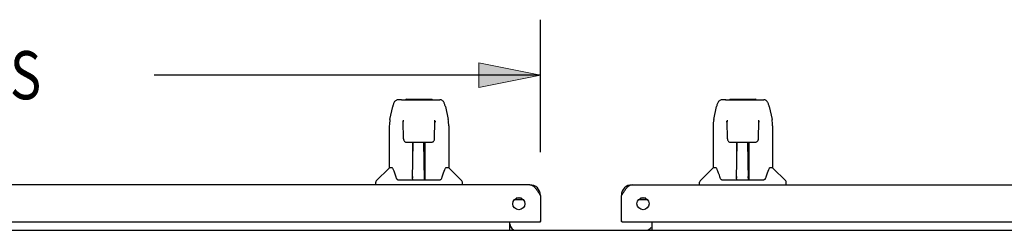
# Model space of a CAD drawing. Units: inches. Extents: x -117 to 126, y -73 to 84.
# Drawn here: x -52 to -29, y -50 to -45 of the extents above; entities that cross this region are included whole.
import ezdxf

# ---------------------------------------------------------------- set-up
doc = ezdxf.new("R2010")
doc.units = ezdxf.units.IN
doc.header["$MEASUREMENT"] = 0
doc.layers.add('DIMENSIONS', color=7, linetype='Continuous')

# ---------------------------------------------------------------- blocks, each defined once
blk = doc.blocks.new('block 179')
at = {"layer": 'DIMENSIONS', "color": 2, "insert": (-58.62, -46.908), "char_height": 1.11429, "attachment_point": 7}
blk.add_mtext('\\fMyriad Pro|b0|i0|c0|p34;\\W0.8;28.81 DOORS', dxfattribs=at)
blk = doc.blocks.new('block 180')
at = {"layer": 'DIMENSIONS', "color": 2, "lineweight": 25}
blk.add_lwpolyline([(-39.609, -48.135), (-39.609, -45.065)], dxfattribs=at)
blk = doc.blocks.new('block 182')
at = {"layer": 'DIMENSIONS', "color": 2, "lineweight": 25}
blk.add_lwpolyline([(-39.609, -46.351), (-48.555, -46.351)], dxfattribs=at)
blk = doc.blocks.new('block 185')
at = {"layer": 'DIMENSIONS'}
h = blk.add_hatch(color=2, dxfattribs=at)
h.dxf.hatch_style = 2
h.paths.add_polyline_path([(-39.609, -46.351), (-41.037, -46.065), (-41.037, -46.637)])
at = {"layer": 'DIMENSIONS', "lineweight": 0}
blk.add_lwpolyline([(-39.609, -46.351), (-41.037, -46.065), (-41.037, -46.637), (-39.609, -46.351)], dxfattribs=at)
blk = doc.blocks.new('block 184')
at = {"layer": 'DIMENSIONS'}
blk.add_blockref('block 185', (0, 0), dxfattribs=at)
blk = doc.blocks.new('block 178')
at = {"layer": 'DIMENSIONS'}
for name in ['block 180', 'block 179', 'block 184', 'block 182']:
    blk.add_blockref(name, (0, 0), dxfattribs=at)
blk = doc.blocks.new('block 2335')
at = {"color": 7, "lineweight": 25}
blk.add_lwpolyline([(-41.911, -48.761), (-41.905, -48.755), (-41.9, -48.747)], dxfattribs=at)
blk = doc.blocks.new('block 2336')
at = {"color": 7, "lineweight": 25}
blk.add_lwpolyline([(-43.116, -48.501), (-43.413, -48.798)], dxfattribs=at)
blk = doc.blocks.new('block 2352')
at = {"color": 7, "lineweight": 25}
blk.add_lwpolyline([(-43.095, -47.38), (-43.101, -47.412), (-43.106, -47.454), (-43.109, -47.496), (-43.11, -47.523)], dxfattribs=at)
blk = doc.blocks.new('block 2353')
at = {"color": 7, "lineweight": 25}
blk.add_lwpolyline([(-43.095, -47.38), (-43.03, -47.075)], dxfattribs=at)
blk = doc.blocks.new('block 2354')
at = {"color": 7, "lineweight": 25}
blk.add_lwpolyline([(-41.808, -48.505), (-41.803, -48.496)], dxfattribs=at)
blk = doc.blocks.new('block 2355')
at = {"color": 7, "lineweight": 25}
blk.add_lwpolyline([(-41.9, -48.747), (-41.895, -48.739), (-41.89, -48.728), (-41.885, -48.715)], dxfattribs=at)
blk = doc.blocks.new('block 2357')
at = {"color": 7, "lineweight": 25}
blk.add_lwpolyline([(-43.425, -48.889), (-43.425, -48.826)], dxfattribs=at)
blk = doc.blocks.new('block 2358')
at = {"color": 7, "lineweight": 25}
blk.add_lwpolyline([(-43.11, -47.523), (-43.11, -48.495)], dxfattribs=at)
blk = doc.blocks.new('block 2359')
at = {"color": 7, "lineweight": 25}
blk.add_lwpolyline([(-42.569, -48.698), (-42.57, -48.724)], dxfattribs=at)
blk = doc.blocks.new('block 2360')
at = {"color": 7, "lineweight": 25}
blk.add_lwpolyline([(-42.57, -48.75), (-42.555, -47.903)], dxfattribs=at)
blk = doc.blocks.new('block 2361')
at = {"color": 7, "lineweight": 25}
blk.add_lwpolyline([(-41.882, -48.707), (-41.868, -48.661), (-41.852, -48.613), (-41.837, -48.57), (-41.822, -48.534), (-41.808, -48.505)], dxfattribs=at)
blk = doc.blocks.new('block 2362')
at = {"color": 7, "lineweight": 25}
blk.add_lwpolyline([(-41.885, -48.715), (-41.882, -48.707)], dxfattribs=at)
blk = doc.blocks.new('block 2363')
at = {"color": 7, "lineweight": 25}
blk.add_lwpolyline([(-35.616, -48.501), (-35.913, -48.798)], dxfattribs=at)
blk = doc.blocks.new('block 2366')
at = {"color": 7, "lineweight": 25}
blk.add_open_spline([(-42.789, -47.391), (-42.789, -47.391), (-42.789, -47.391), (-42.789, -47.391), (-42.789, -47.391), (-42.789, -47.392), (-42.789, -47.392), (-42.789, -47.392), (-42.789, -47.392), (-42.789, -47.392), (-42.789, -47.392), (-42.788, -47.393), (-42.788, -47.393), (-42.788, -47.393), (-42.788, -47.394), (-42.788, -47.394), (-42.788, -47.394), (-42.788, -47.396), (-42.788, -47.396)], degree=3, knots=[0, 0, 0, 0, 1, 1, 1, 2, 2, 2, 3, 3, 3, 4, 4, 4, 5, 5, 5, 6, 6, 6, 6], dxfattribs=at)
blk = doc.blocks.new('block 2367')
at = {"color": 7, "lineweight": 25}
blk.add_lwpolyline([(-42.781, -47.826), (-42.779, -47.838), (-42.776, -47.851), (-42.771, -47.863), (-42.763, -47.874), (-42.754, -47.884), (-42.744, -47.892), (-42.733, -47.898), (-42.721, -47.902), (-42.709, -47.904)], dxfattribs=at)
blk = doc.blocks.new('block 2368')
at = {"color": 7, "lineweight": 25}
blk.add_lwpolyline([(-42.788, -47.396), (-42.788, -47.399)], dxfattribs=at)
blk = doc.blocks.new('block 2369')
at = {"color": 7, "lineweight": 25}
blk.add_lwpolyline([(-42.788, -47.399), (-42.788, -47.404)], dxfattribs=at)
blk = doc.blocks.new('block 2370')
at = {"color": 7, "lineweight": 25}
blk.add_lwpolyline([(-42.788, -47.404), (-42.788, -47.412)], dxfattribs=at)
blk = doc.blocks.new('block 2371')
at = {"color": 7, "lineweight": 25}
blk.add_lwpolyline([(-41.732, -47.524), (-41.733, -47.496), (-41.736, -47.453), (-41.741, -47.411)], dxfattribs=at)
blk = doc.blocks.new('block 2372')
at = {"color": 7, "lineweight": 25}
blk.add_lwpolyline([(-42.788, -47.412), (-42.788, -47.422)], dxfattribs=at)
blk = doc.blocks.new('block 2373')
at = {"color": 7, "lineweight": 25}
blk.add_lwpolyline([(-42.781, -47.826), (-42.788, -47.422)], dxfattribs=at)
blk = doc.blocks.new('block 2374')
at = {"color": 7, "lineweight": 25}
blk.add_lwpolyline([(-42.295, -48.77), (-42.31, -47.903)], dxfattribs=at)
blk = doc.blocks.new('block 2375')
at = {"color": 7, "lineweight": 25}
blk.add_lwpolyline([(-42.296, -48.724), (-42.296, -48.698)], dxfattribs=at)
blk = doc.blocks.new('block 2376')
at = {"color": 7, "lineweight": 25}
blk.add_lwpolyline([(-42.563, -48.77), (-42.563, -48.766)], dxfattribs=at)
blk = doc.blocks.new('block 2377')
at = {"color": 7, "lineweight": 25}
blk.add_lwpolyline([(-42.563, -48.319), (-42.563, -47.904)], dxfattribs=at)
blk = doc.blocks.new('block 2378')
at = {"color": 7, "lineweight": 25}
blk.add_lwpolyline([(-42.279, -48.77), (-42.279, -47.904)], dxfattribs=at)
blk = doc.blocks.new('block 2379')
at = {"color": 7, "lineweight": 25}
blk.add_lwpolyline([(-41.732, -47.524), (-41.732, -48.495)], dxfattribs=at)
blk = doc.blocks.new('block 2380')
at = {"color": 7, "lineweight": 25}
blk.add_lwpolyline([(-41.417, -48.889), (-41.417, -48.826)], dxfattribs=at)
blk = doc.blocks.new('block 2381')
at = {"color": 7, "lineweight": 25}
blk.add_lwpolyline([(-42.061, -47.826), (-42.054, -47.414)], dxfattribs=at)
blk = doc.blocks.new('block 2382')
at = {"color": 7, "lineweight": 25}
blk.add_lwpolyline([(-42.054, -47.414), (-42.054, -47.406)], dxfattribs=at)
blk = doc.blocks.new('block 2383')
at = {"color": 7, "lineweight": 25}
blk.add_lwpolyline([(-42.054, -47.406), (-42.054, -47.401)], dxfattribs=at)
blk = doc.blocks.new('block 2384')
at = {"color": 7, "lineweight": 25}
blk.add_lwpolyline([(-42.054, -47.401), (-42.054, -47.397), (-42.054, -47.396), (-42.054, -47.394), (-42.054, -47.393), (-42.053, -47.392), (-42.053, -47.392), (-42.053, -47.391)], dxfattribs=at)
blk = doc.blocks.new('block 2385')
at = {"color": 3, "lineweight": 25}
blk.add_lwpolyline([(-37.734, -49.135), (-37.723, -49.119)], dxfattribs=at)
blk = doc.blocks.new('block 2386')
at = {"color": 3, "lineweight": 25}
blk.add_lwpolyline([(-37.723, -49.119), (-37.713, -49.103), (-37.703, -49.087), (-37.692, -49.071), (-37.682, -49.056), (-37.672, -49.041), (-37.662, -49.026), (-37.651, -49.012), (-37.641, -48.998), (-37.631, -48.985), (-37.621, -48.972), (-37.61, -48.961), (-37.6, -48.95), (-37.59, -48.939), (-37.579, -48.93), (-37.569, -48.922), (-37.559, -48.914), (-37.549, -48.907), (-37.538, -48.902), (-37.528, -48.897), (-37.518, -48.893), (-37.508, -48.891), (-37.497, -48.889), (-37.487, -48.889)], dxfattribs=at)
blk = doc.blocks.new('block 2387')
at = {"color": 7, "lineweight": 25}
blk.add_lwpolyline([(-34.411, -48.761), (-34.405, -48.755), (-34.4, -48.747)], dxfattribs=at)
blk = doc.blocks.new('block 2390')
at = {"color": 7, "lineweight": 25}
blk.add_lwpolyline([(-40.317, -49.943), (-40.317, -49.743)], dxfattribs=at)
blk = doc.blocks.new('block 2391')
at = {"color": 3, "lineweight": 25}
blk.add_lwpolyline([(-39.609, -49.135), (-39.609, -49.723)], dxfattribs=at)
blk = doc.blocks.new('block 2392')
at = {"color": 3, "lineweight": 25}
blk.add_lwpolyline([(-39.609, -49.736), (-39.609, -49.743)], dxfattribs=at)
blk = doc.blocks.new('block 2393')
at = {"color": 7, "lineweight": 25}
blk.add_lwpolyline([(-34.308, -48.505), (-34.303, -48.496)], dxfattribs=at)
blk = doc.blocks.new('block 2394')
at = {"color": 7, "lineweight": 25}
blk.add_lwpolyline([(-34.4, -48.747), (-34.395, -48.739), (-34.39, -48.728), (-34.385, -48.715)], dxfattribs=at)
blk = doc.blocks.new('block 2400')
at = {"color": 7, "lineweight": 25}
blk.add_lwpolyline([(-43.035, -48.504), (-43.021, -48.532), (-43.006, -48.568), (-42.991, -48.61), (-42.974, -48.659)], dxfattribs=at)
blk = doc.blocks.new('block 2401')
at = {"color": 7, "lineweight": 25}
blk.add_lwpolyline([(-42.957, -48.715), (-42.952, -48.728), (-42.947, -48.738), (-42.942, -48.747)], dxfattribs=at)
blk = doc.blocks.new('block 2402')
at = {"color": 7, "lineweight": 25}
blk.add_lwpolyline([(-42.96, -48.707), (-42.957, -48.715)], dxfattribs=at)
blk = doc.blocks.new('block 2403')
at = {"color": 7, "lineweight": 25}
blk.add_lwpolyline([(-42.974, -48.659), (-42.96, -48.707)], dxfattribs=at)
blk = doc.blocks.new('block 2404')
at = {"color": 7, "lineweight": 25}
blk.add_lwpolyline([(-41.812, -47.075), (-41.815, -47.062), (-41.82, -47.043), (-41.825, -47.027), (-41.83, -47.011), (-41.836, -46.998)], dxfattribs=at)
blk = doc.blocks.new('block 2405')
at = {"color": 7, "lineweight": 25}
blk.add_lwpolyline([(-41.812, -47.075), (-41.747, -47.38)], dxfattribs=at)
blk = doc.blocks.new('block 2406')
at = {"color": 7, "lineweight": 25}
blk.add_lwpolyline([(-41.741, -47.411), (-41.747, -47.38)], dxfattribs=at)
blk = doc.blocks.new('block 2407')
at = {"color": 3, "lineweight": 25}
blk.add_lwpolyline([(-37.734, -49.743), (-37.734, -49.736)], dxfattribs=at)
blk = doc.blocks.new('block 2408')
at = {"color": 3, "lineweight": 25}
blk.add_lwpolyline([(-37.734, -49.723), (-37.734, -49.135)], dxfattribs=at)
blk = doc.blocks.new('block 2409')
at = {"color": 7, "lineweight": 25}
blk.add_lwpolyline([(-37.025, -49.943), (-37.025, -49.743)], dxfattribs=at)
blk = doc.blocks.new('block 2410')
at = {"color": 7, "lineweight": 25}
blk.add_lwpolyline([(-35.595, -47.38), (-35.601, -47.412), (-35.606, -47.454), (-35.609, -47.496), (-35.61, -47.523)], dxfattribs=at)
blk = doc.blocks.new('block 2411')
at = {"color": 7, "lineweight": 25}
blk.add_lwpolyline([(-35.595, -47.38), (-35.53, -47.075)], dxfattribs=at)
blk = doc.blocks.new('block 2412')
at = {"color": 7, "lineweight": 25}
blk.add_lwpolyline([(-34.382, -48.707), (-34.368, -48.661), (-34.352, -48.613), (-34.337, -48.57), (-34.322, -48.534), (-34.308, -48.505)], dxfattribs=at)
blk = doc.blocks.new('block 2413')
at = {"color": 7, "lineweight": 25}
blk.add_lwpolyline([(-34.385, -48.715), (-34.382, -48.707)], dxfattribs=at)
blk = doc.blocks.new('block 2418')
at = {"color": 7, "lineweight": 25}
blk.add_lwpolyline([(-42.942, -48.747), (-42.937, -48.754)], dxfattribs=at)
blk = doc.blocks.new('block 2419')
at = {"color": 7, "lineweight": 25}
blk.add_lwpolyline([(-43.04, -48.495), (-43.035, -48.504)], dxfattribs=at)
blk = doc.blocks.new('block 2420')
at = {"color": 7, "lineweight": 25}
blk.add_lwpolyline([(-41.836, -46.998), (-41.842, -46.985), (-41.849, -46.973), (-41.856, -46.963), (-41.864, -46.953), (-41.874, -46.944), (-41.884, -46.936), (-41.896, -46.929), (-41.908, -46.924), (-41.922, -46.921), (-41.936, -46.92)], dxfattribs=at)
blk = doc.blocks.new('block 2421')
at = {"color": 7, "lineweight": 25}
blk.add_open_spline([(-35.289, -47.391), (-35.289, -47.391), (-35.289, -47.391), (-35.289, -47.391), (-35.289, -47.391), (-35.289, -47.392), (-35.289, -47.392), (-35.289, -47.392), (-35.289, -47.392), (-35.289, -47.392), (-35.289, -47.392), (-35.288, -47.393), (-35.288, -47.393), (-35.288, -47.393), (-35.288, -47.394), (-35.288, -47.394), (-35.288, -47.394), (-35.288, -47.396), (-35.288, -47.396)], degree=3, knots=[0, 0, 0, 0, 1, 1, 1, 2, 2, 2, 3, 3, 3, 4, 4, 4, 5, 5, 5, 6, 6, 6, 6], dxfattribs=at)
blk = doc.blocks.new('block 2422')
at = {"color": 7, "lineweight": 25}
blk.add_lwpolyline([(-35.281, -47.826), (-35.279, -47.838), (-35.276, -47.851), (-35.271, -47.863), (-35.263, -47.874), (-35.254, -47.884), (-35.244, -47.892), (-35.233, -47.898), (-35.221, -47.902), (-35.209, -47.904)], dxfattribs=at)
blk = doc.blocks.new('block 2423')
at = {"color": 7, "lineweight": 25}
blk.add_lwpolyline([(-35.288, -47.396), (-35.288, -47.399)], dxfattribs=at)
blk = doc.blocks.new('block 2424')
at = {"color": 7, "lineweight": 25}
blk.add_lwpolyline([(-35.288, -47.399), (-35.288, -47.404)], dxfattribs=at)
blk = doc.blocks.new('block 2425')
at = {"color": 7, "lineweight": 25}
blk.add_lwpolyline([(-35.288, -47.404), (-35.288, -47.412)], dxfattribs=at)
blk = doc.blocks.new('block 2426')
at = {"color": 7, "lineweight": 25}
blk.add_lwpolyline([(-35.288, -47.412), (-35.288, -47.422)], dxfattribs=at)
blk = doc.blocks.new('block 2427')
at = {"color": 7, "lineweight": 25}
blk.add_lwpolyline([(-35.281, -47.826), (-35.288, -47.422)], dxfattribs=at)
blk = doc.blocks.new('block 2428')
at = {"color": 7, "lineweight": 25}
blk.add_lwpolyline([(-34.795, -48.77), (-34.81, -47.903)], dxfattribs=at)
blk = doc.blocks.new('block 2429')
at = {"color": 7, "lineweight": 25}
blk.add_lwpolyline([(-34.796, -48.724), (-34.796, -48.698)], dxfattribs=at)
blk = doc.blocks.new('block 2430')
at = {"color": 7, "lineweight": 25}
blk.add_lwpolyline([(-35.925, -48.889), (-35.925, -48.826)], dxfattribs=at)
blk = doc.blocks.new('block 2431')
at = {"color": 7, "lineweight": 25}
blk.add_lwpolyline([(-35.063, -48.77), (-35.063, -48.766)], dxfattribs=at)
blk = doc.blocks.new('block 2432')
at = {"color": 7, "lineweight": 25}
blk.add_lwpolyline([(-35.063, -48.319), (-35.063, -47.904)], dxfattribs=at)
blk = doc.blocks.new('block 2433')
at = {"color": 7, "lineweight": 25}
blk.add_lwpolyline([(-34.779, -48.77), (-34.779, -47.904)], dxfattribs=at)
blk = doc.blocks.new('block 2434')
at = {"color": 7, "lineweight": 25}
blk.add_lwpolyline([(-34.232, -47.524), (-34.232, -48.495)], dxfattribs=at)
blk = doc.blocks.new('block 2435')
at = {"color": 7, "lineweight": 25}
blk.add_lwpolyline([(-35.61, -47.523), (-35.61, -48.495)], dxfattribs=at)
blk = doc.blocks.new('block 2436')
at = {"color": 7, "lineweight": 25}
blk.add_lwpolyline([(-35.069, -48.698), (-35.07, -48.724)], dxfattribs=at)
blk = doc.blocks.new('block 2437')
at = {"color": 7, "lineweight": 25}
blk.add_lwpolyline([(-35.07, -48.75), (-35.055, -47.903)], dxfattribs=at)
blk = doc.blocks.new('block 2438')
at = {"color": 7, "lineweight": 25}
blk.add_lwpolyline([(-34.561, -47.826), (-34.554, -47.414)], dxfattribs=at)
blk = doc.blocks.new('block 2439')
at = {"color": 7, "lineweight": 25}
blk.add_lwpolyline([(-34.554, -47.414), (-34.554, -47.406)], dxfattribs=at)
blk = doc.blocks.new('block 2440')
at = {"color": 7, "lineweight": 25}
blk.add_lwpolyline([(-34.554, -47.406), (-34.554, -47.401)], dxfattribs=at)
blk = doc.blocks.new('block 2441')
at = {"color": 7, "lineweight": 25}
blk.add_lwpolyline([(-34.554, -47.401), (-34.554, -47.397), (-34.554, -47.396), (-34.554, -47.394), (-34.554, -47.393), (-34.553, -47.392), (-34.553, -47.392), (-34.553, -47.391)], dxfattribs=at)
blk = doc.blocks.new('block 2444')
at = {"color": 7, "lineweight": 25}
blk.add_lwpolyline([(-41.726, -48.501), (-41.429, -48.798)], dxfattribs=at)
blk = doc.blocks.new('block 2445')
at = {"color": 7, "lineweight": 25}
blk.add_lwpolyline([(-42.937, -48.754), (-42.931, -48.761), (-42.924, -48.766), (-42.917, -48.769), (-42.909, -48.77), (-42.907, -48.77)], dxfattribs=at)
blk = doc.blocks.new('block 2446')
at = {"color": 3, "lineweight": 25}
blk.add_lwpolyline([(-39.629, -49.103), (-39.615, -49.125)], dxfattribs=at)
blk = doc.blocks.new('block 2447')
at = {"color": 3, "lineweight": 25}
blk.add_lwpolyline([(-39.615, -49.125), (-39.609, -49.135)], dxfattribs=at)
blk = doc.blocks.new('block 2448')
at = {"color": 7, "lineweight": 25}
blk.add_lwpolyline([(-34.232, -47.524), (-34.233, -47.496), (-34.236, -47.453), (-34.241, -47.411)], dxfattribs=at)
blk = doc.blocks.new('block 2449')
at = {"color": 7, "lineweight": 25}
blk.add_lwpolyline([(-33.917, -48.889), (-33.917, -48.826)], dxfattribs=at)
blk = doc.blocks.new('block 2458')
at = {"color": 7, "lineweight": 25}
blk.add_lwpolyline([(-35.457, -48.715), (-35.452, -48.728), (-35.447, -48.738), (-35.442, -48.747)], dxfattribs=at)
blk = doc.blocks.new('block 2459')
at = {"color": 7, "lineweight": 25}
blk.add_lwpolyline([(-35.46, -48.707), (-35.457, -48.715)], dxfattribs=at)
blk = doc.blocks.new('block 2460')
at = {"color": 7, "lineweight": 25}
blk.add_lwpolyline([(-35.474, -48.659), (-35.46, -48.707)], dxfattribs=at)
blk = doc.blocks.new('block 2461')
at = {"color": 7, "lineweight": 25}
blk.add_lwpolyline([(-34.312, -47.075), (-34.315, -47.062), (-34.32, -47.043), (-34.325, -47.027), (-34.33, -47.011), (-34.336, -46.998)], dxfattribs=at)
blk = doc.blocks.new('block 2462')
at = {"color": 7, "lineweight": 25}
blk.add_lwpolyline([(-34.312, -47.075), (-34.247, -47.38)], dxfattribs=at)
blk = doc.blocks.new('block 2463')
at = {"color": 7, "lineweight": 25}
blk.add_lwpolyline([(-34.241, -47.411), (-34.247, -47.38)], dxfattribs=at)
blk = doc.blocks.new('block 2465')
at = {"color": 7, "lineweight": 25}
blk.add_lwpolyline([(-39.609, -49.121), (-39.617, -49.122)], dxfattribs=at)
blk = doc.blocks.new('block 2466')
at = {"color": 7, "lineweight": 25}
blk.add_lwpolyline([(-34.435, -48.77), (-34.434, -48.77), (-34.426, -48.769), (-34.418, -48.766), (-34.411, -48.761)], dxfattribs=at)
blk = doc.blocks.new('block 2467')
at = {"color": 7, "lineweight": 25}
blk.add_lwpolyline([(-41.935, -48.77), (-41.934, -48.77), (-41.926, -48.769), (-41.918, -48.766), (-41.911, -48.761)], dxfattribs=at)
blk = doc.blocks.new('block 2482')
at = {"color": 7, "lineweight": 25}
blk.add_lwpolyline([(-59.548, -49.943), (-17.794, -49.943)], dxfattribs=at)
blk = doc.blocks.new('block 2486')
at = {"color": 7, "lineweight": 25}
blk.add_lwpolyline([(-37.714, -49.743), (-37.734, -49.743)], dxfattribs=at)
blk = doc.blocks.new('block 2488')
at = {"color": 3, "lineweight": 25}
blk.add_lwpolyline([(-68.401, -49.743), (-39.629, -49.743)], dxfattribs=at)
blk = doc.blocks.new('block 2489')
at = {"color": 7, "lineweight": 25}
blk.add_lwpolyline([(-39.629, -49.743), (-39.609, -49.743)], dxfattribs=at)
blk = doc.blocks.new('block 2490')
at = {"color": 3, "lineweight": 25}
blk.add_lwpolyline([(-37.714, -49.743), (-8.941, -49.743)], dxfattribs=at)
blk = doc.blocks.new('block 2493')
at = {"color": 7, "lineweight": 25}
blk.add_lwpolyline([(-39.609, -49.736), (-39.614, -49.736)], dxfattribs=at)
blk = doc.blocks.new('block 2495')
at = {"color": 7, "lineweight": 25}
blk.add_lwpolyline([(-37.734, -49.736), (-37.728, -49.736)], dxfattribs=at)
blk = doc.blocks.new('block 2500')
at = {"color": 7, "lineweight": 25}
blk.add_lwpolyline([(-37.127, -49.234), (-37.338, -49.234)], dxfattribs=at)
blk = doc.blocks.new('block 2501')
at = {"color": 7, "lineweight": 25}
blk.add_lwpolyline([(-40.005, -49.234), (-40.214, -49.234)], dxfattribs=at)
blk = doc.blocks.new('block 2503')
at = {"color": 7, "lineweight": 25}
blk.add_lwpolyline([(-37.171, -49.2), (-37.296, -49.2)], dxfattribs=at)
blk = doc.blocks.new('block 2504')
at = {"color": 7, "lineweight": 25}
blk.add_lwpolyline([(-40.048, -49.2), (-40.169, -49.2)], dxfattribs=at)
blk = doc.blocks.new('block 2506')
at = {"color": 3, "lineweight": 25}
blk.add_lwpolyline([(-39.855, -48.889), (-68.175, -48.889)], dxfattribs=at)
blk = doc.blocks.new('block 2507')
at = {"color": 3, "lineweight": 25}
blk.add_lwpolyline([(-37.487, -48.889), (-9.168, -48.889)], dxfattribs=at)
blk = doc.blocks.new('block 2508')
at = {"color": 7, "lineweight": 25}
blk.add_lwpolyline([(-42.907, -48.77), (-41.935, -48.77)], dxfattribs=at)
blk = doc.blocks.new('block 2509')
at = {"color": 7, "lineweight": 25}
blk.add_lwpolyline([(-35.407, -48.77), (-34.435, -48.77)], dxfattribs=at)
blk = doc.blocks.new('block 2511')
at = {"color": 3, "lineweight": 25}
blk.add_lwpolyline([(-39.855, -48.889), (-39.845, -48.889), (-39.834, -48.891), (-39.824, -48.893), (-39.814, -48.897), (-39.804, -48.902), (-39.793, -48.907), (-39.783, -48.914), (-39.773, -48.922), (-39.763, -48.93), (-39.752, -48.939), (-39.742, -48.95), (-39.732, -48.961), (-39.721, -48.972), (-39.711, -48.985), (-39.701, -48.998), (-39.691, -49.012), (-39.68, -49.026), (-39.67, -49.041), (-39.66, -49.056), (-39.65, -49.071), (-39.639, -49.087), (-39.629, -49.103)], dxfattribs=at)
blk = doc.blocks.new('block 2513')
at = {"color": 7, "lineweight": 25}
blk.add_lwpolyline([(-37.733, -49.121), (-37.725, -49.122)], dxfattribs=at)
blk = doc.blocks.new('block 2514')
at = {"color": 7, "lineweight": 25}
blk.add_lwpolyline([(-35.437, -48.754), (-35.431, -48.761), (-35.424, -48.766), (-35.417, -48.769), (-35.409, -48.77), (-35.407, -48.77)], dxfattribs=at)
blk = doc.blocks.new('block 2515')
at = {"color": 7, "lineweight": 25}
blk.add_lwpolyline([(-35.442, -48.747), (-35.437, -48.754)], dxfattribs=at)
blk = doc.blocks.new('block 2516')
at = {"color": 7, "lineweight": 25}
blk.add_lwpolyline([(-35.54, -48.495), (-35.535, -48.504)], dxfattribs=at)
blk = doc.blocks.new('block 2517')
at = {"color": 7, "lineweight": 25}
blk.add_lwpolyline([(-35.535, -48.504), (-35.521, -48.532), (-35.506, -48.568), (-35.491, -48.61), (-35.474, -48.659)], dxfattribs=at)
blk = doc.blocks.new('block 2518')
at = {"color": 7, "lineweight": 25}
blk.add_lwpolyline([(-34.336, -46.998), (-34.342, -46.985), (-34.349, -46.973), (-34.356, -46.963), (-34.364, -46.953), (-34.374, -46.944), (-34.384, -46.936), (-34.396, -46.929), (-34.408, -46.924), (-34.422, -46.921), (-34.436, -46.92)], dxfattribs=at)
blk = doc.blocks.new('block 2519')
at = {"color": 7, "lineweight": 25}
blk.add_lwpolyline([(-34.641, -47.904), (-34.632, -47.904), (-34.62, -47.901), (-34.608, -47.897), (-34.597, -47.891), (-34.587, -47.883), (-34.578, -47.873), (-34.571, -47.862), (-34.565, -47.85), (-34.562, -47.837), (-34.561, -47.826)], dxfattribs=at)
blk = doc.blocks.new('block 2520')
at = {"color": 7, "lineweight": 25}
blk.add_lwpolyline([(-42.141, -47.904), (-42.132, -47.904), (-42.12, -47.901), (-42.108, -47.897), (-42.097, -47.891), (-42.087, -47.883), (-42.078, -47.873), (-42.071, -47.862), (-42.065, -47.85), (-42.062, -47.837), (-42.061, -47.826)], dxfattribs=at)
blk = doc.blocks.new('block 2521')
at = {"color": 7, "lineweight": 25}
blk.add_lwpolyline([(-35.059, -47.904), (-35.05, -47.903), (-35.044, -47.903)], dxfattribs=at)
blk = doc.blocks.new('block 2522')
at = {"color": 7, "lineweight": 25}
blk.add_lwpolyline([(-42.559, -47.904), (-42.55, -47.903), (-42.544, -47.903)], dxfattribs=at)
blk = doc.blocks.new('block 2523')
at = {"color": 7, "lineweight": 25}
blk.add_lwpolyline([(-35.406, -46.92), (-35.41, -46.92), (-35.425, -46.922), (-35.44, -46.927), (-35.454, -46.933), (-35.466, -46.942), (-35.477, -46.952), (-35.486, -46.963), (-35.495, -46.976), (-35.502, -46.989), (-35.509, -47.004), (-35.515, -47.02), (-35.521, -47.039), (-35.526, -47.06), (-35.53, -47.075)], dxfattribs=at)
blk = doc.blocks.new('block 2524')
at = {"color": 7, "lineweight": 25}
blk.add_lwpolyline([(-42.906, -46.92), (-42.91, -46.92), (-42.925, -46.922), (-42.94, -46.927), (-42.954, -46.933), (-42.966, -46.942), (-42.977, -46.952), (-42.986, -46.963), (-42.995, -46.976), (-43.002, -46.989), (-43.009, -47.004), (-43.015, -47.02), (-43.021, -47.039), (-43.026, -47.06), (-43.03, -47.075)], dxfattribs=at)
blk = doc.blocks.new('block 2525')
at = {"color": 7, "lineweight": 25}
blk.add_lwpolyline([(-35.08, -47.904), (-35.077, -47.904), (-35.068, -47.904), (-35.059, -47.904)], dxfattribs=at)
blk = doc.blocks.new('block 2526')
at = {"color": 7, "lineweight": 25}
blk.add_lwpolyline([(-42.58, -47.904), (-42.577, -47.904), (-42.568, -47.904), (-42.559, -47.904)], dxfattribs=at)
blk = doc.blocks.new('block 2527')
at = {"color": 7, "lineweight": 25}
blk.add_lwpolyline([(-34.232, -48.495), (-34.305, -48.495)], dxfattribs=at)
blk = doc.blocks.new('block 2528')
at = {"color": 7, "lineweight": 25}
blk.add_lwpolyline([(-35.537, -48.495), (-35.61, -48.495)], dxfattribs=at)
blk = doc.blocks.new('block 2529')
at = {"color": 7, "lineweight": 25}
blk.add_lwpolyline([(-41.732, -48.495), (-41.805, -48.495)], dxfattribs=at)
blk = doc.blocks.new('block 2530')
at = {"color": 7, "lineweight": 25}
blk.add_lwpolyline([(-43.037, -48.495), (-43.11, -48.495)], dxfattribs=at)
blk = doc.blocks.new('block 2531')
at = {"color": 7, "lineweight": 25}
blk.add_lwpolyline([(-34.779, -48.373), (-34.802, -48.373)], dxfattribs=at)
blk = doc.blocks.new('block 2532')
at = {"color": 7, "lineweight": 25}
blk.add_lwpolyline([(-42.279, -48.373), (-42.302, -48.373)], dxfattribs=at)
blk = doc.blocks.new('block 2533')
at = {"color": 7, "lineweight": 25}
blk.add_lwpolyline([(-42.302, -48.369), (-42.279, -48.369)], dxfattribs=at)
blk = doc.blocks.new('block 2534')
at = {"color": 7, "lineweight": 25}
blk.add_lwpolyline([(-34.802, -48.369), (-34.779, -48.369)], dxfattribs=at)
blk = doc.blocks.new('block 2535')
at = {"color": 7, "lineweight": 25}
blk.add_lwpolyline([(-34.779, -48.14), (-34.806, -48.14)], dxfattribs=at)
blk = doc.blocks.new('block 2536')
at = {"color": 7, "lineweight": 25}
blk.add_lwpolyline([(-35.06, -48.14), (-35.063, -48.14)], dxfattribs=at)
blk = doc.blocks.new('block 2537')
at = {"color": 7, "lineweight": 25}
blk.add_lwpolyline([(-42.279, -48.14), (-42.306, -48.14)], dxfattribs=at)
blk = doc.blocks.new('block 2538')
at = {"color": 7, "lineweight": 25}
blk.add_lwpolyline([(-42.56, -48.14), (-42.563, -48.14)], dxfattribs=at)
blk = doc.blocks.new('block 2539')
at = {"color": 7, "lineweight": 25}
blk.add_lwpolyline([(-34.779, -48.129), (-34.806, -48.129)], dxfattribs=at)
blk = doc.blocks.new('block 2540')
at = {"color": 7, "lineweight": 25}
blk.add_lwpolyline([(-35.059, -48.129), (-35.063, -48.129)], dxfattribs=at)
blk = doc.blocks.new('block 2541')
at = {"color": 7, "lineweight": 25}
blk.add_lwpolyline([(-42.279, -48.129), (-42.306, -48.129)], dxfattribs=at)
blk = doc.blocks.new('block 2542')
at = {"color": 7, "lineweight": 25}
blk.add_lwpolyline([(-42.559, -48.129), (-42.563, -48.129)], dxfattribs=at)
blk = doc.blocks.new('block 2543')
at = {"color": 7, "lineweight": 25}
blk.add_lwpolyline([(-34.779, -48.05), (-34.808, -48.05)], dxfattribs=at)
blk = doc.blocks.new('block 2544')
at = {"color": 7, "lineweight": 25}
blk.add_lwpolyline([(-35.058, -48.05), (-35.063, -48.05)], dxfattribs=at)
blk = doc.blocks.new('block 2545')
at = {"color": 7, "lineweight": 25}
blk.add_lwpolyline([(-42.279, -48.05), (-42.308, -48.05)], dxfattribs=at)
blk = doc.blocks.new('block 2546')
at = {"color": 7, "lineweight": 25}
blk.add_lwpolyline([(-42.558, -48.05), (-42.563, -48.05)], dxfattribs=at)
blk = doc.blocks.new('block 2547')
at = {"color": 7, "lineweight": 25}
blk.add_lwpolyline([(-42.7, -47.904), (-42.58, -47.904)], dxfattribs=at)
blk = doc.blocks.new('block 2548')
at = {"color": 7, "lineweight": 25}
blk.add_lwpolyline([(-42.262, -47.904), (-42.142, -47.904)], dxfattribs=at)
blk = doc.blocks.new('block 2549')
at = {"color": 7, "lineweight": 25}
blk.add_lwpolyline([(-35.2, -47.904), (-35.08, -47.904)], dxfattribs=at)
blk = doc.blocks.new('block 2550')
at = {"color": 7, "lineweight": 25}
blk.add_lwpolyline([(-34.762, -47.904), (-34.642, -47.904)], dxfattribs=at)
blk = doc.blocks.new('block 2551')
at = {"color": 7, "lineweight": 25}
blk.add_lwpolyline([(-42.544, -47.903), (-42.298, -47.903)], dxfattribs=at)
blk = doc.blocks.new('block 2552')
at = {"color": 7, "lineweight": 25}
blk.add_lwpolyline([(-35.044, -47.903), (-34.798, -47.903)], dxfattribs=at)
blk = doc.blocks.new('block 2553')
at = {"color": 7, "lineweight": 25}
blk.add_lwpolyline([(-34.535, -47.432), (-34.555, -47.432)], dxfattribs=at)
blk = doc.blocks.new('block 2554')
at = {"color": 7, "lineweight": 25}
blk.add_lwpolyline([(-35.287, -47.432), (-35.307, -47.432)], dxfattribs=at)
blk = doc.blocks.new('block 2555')
at = {"color": 7, "lineweight": 25}
blk.add_lwpolyline([(-42.035, -47.432), (-42.055, -47.432)], dxfattribs=at)
blk = doc.blocks.new('block 2556')
at = {"color": 7, "lineweight": 25}
blk.add_lwpolyline([(-42.787, -47.432), (-42.807, -47.432)], dxfattribs=at)
blk = doc.blocks.new('block 2557')
at = {"color": 7, "lineweight": 25}
blk.add_lwpolyline([(-35.325, -46.92), (-35.406, -46.92)], dxfattribs=at)
blk = doc.blocks.new('block 2558')
at = {"color": 7, "lineweight": 25}
blk.add_lwpolyline([(-42.825, -46.92), (-42.906, -46.92)], dxfattribs=at)
blk = doc.blocks.new('block 2559')
at = {"color": 7, "lineweight": 25}
blk.add_lwpolyline([(-42.714, -46.908), (-42.128, -46.908)], dxfattribs=at)
blk = doc.blocks.new('block 2560')
at = {"color": 7, "lineweight": 25}
blk.add_lwpolyline([(-35.214, -46.908), (-34.628, -46.908)], dxfattribs=at)
blk = doc.blocks.new('block 2561')
at = {"color": 7, "lineweight": 25}
blk.add_lwpolyline([(-42.824, -46.92), (-41.936, -46.92)], dxfattribs=at)
blk = doc.blocks.new('block 2562')
at = {"color": 7, "lineweight": 25}
blk.add_lwpolyline([(-35.324, -46.92), (-34.436, -46.92)], dxfattribs=at)
blk = doc.blocks.new('block 2563')
at = {"color": 7, "lineweight": 25}
blk.add_lwpolyline([(-42.819, -46.92), (-42.821, -46.92)], dxfattribs=at)
blk = doc.blocks.new('block 2564')
at = {"color": 7, "lineweight": 25}
blk.add_lwpolyline([(-35.319, -46.92), (-35.321, -46.92)], dxfattribs=at)
blk = doc.blocks.new('block 2565')
at = {"color": 7, "lineweight": 25}
blk.add_lwpolyline([(-42.298, -47.903), (-42.29, -47.903), (-42.281, -47.904)], dxfattribs=at)
blk = doc.blocks.new('block 2566')
at = {"color": 7, "lineweight": 25}
blk.add_lwpolyline([(-34.798, -47.903), (-34.79, -47.903), (-34.781, -47.904)], dxfattribs=at)
blk = doc.blocks.new('block 2567')
at = {"color": 7, "lineweight": 25}
blk.add_lwpolyline([(-42.281, -47.904), (-42.273, -47.904), (-42.264, -47.904), (-42.262, -47.904)], dxfattribs=at)
blk = doc.blocks.new('block 2568')
at = {"color": 7, "lineweight": 25}
blk.add_lwpolyline([(-34.781, -47.904), (-34.773, -47.904), (-34.764, -47.904), (-34.762, -47.904)], dxfattribs=at)
blk = doc.blocks.new('block 2569')
at = {"color": 7, "lineweight": 25}
blk.add_lwpolyline([(-42.709, -47.904), (-42.701, -47.904)], dxfattribs=at)
blk = doc.blocks.new('block 2570')
at = {"color": 7, "lineweight": 25}
blk.add_lwpolyline([(-35.209, -47.904), (-35.201, -47.904)], dxfattribs=at)
blk = doc.blocks.new('block 2572')
at = {"color": 7, "lineweight": 25}
blk.add_lwpolyline([(-34.226, -48.501), (-33.929, -48.798)], dxfattribs=at)
blk = doc.blocks.new('block 3260')
at = {"color": 3, "lineweight": 25}
blk.add_open_spline([(-40.317, -49.8), (-40.317, -49.879), (-40.253, -49.943), (-40.175, -49.943)], degree=3, dxfattribs=at)
blk = doc.blocks.new('block 3261')
at = {"color": 3, "lineweight": 25}
blk.add_open_spline([(-39.968, -49.327), (-39.968, -49.249), (-40.031, -49.186), (-40.109, -49.186), (-40.186, -49.186), (-40.249, -49.249), (-40.249, -49.327), (-40.249, -49.404), (-40.186, -49.467), (-40.109, -49.467), (-40.031, -49.467), (-39.968, -49.404), (-39.968, -49.327), (-39.968, -49.327), (-39.968, -49.327), (-39.968, -49.327)], degree=3, knots=[0, 0, 0, 0, 1, 1, 1, 2, 2, 2, 3, 3, 3, 4, 4, 4, 5, 5, 5, 5], dxfattribs=at)
blk = doc.blocks.new('block 3262')
at = {"color": 3, "lineweight": 25}
blk.add_open_spline([(-39.629, -49.743), (-39.617, -49.743), (-39.609, -49.734), (-39.609, -49.723)], degree=3, dxfattribs=at)
blk = doc.blocks.new('block 3263')
at = {"color": 3, "lineweight": 25}
blk.add_open_spline([(-39.609, -49.135), (-39.609, -48.999), (-39.719, -48.889), (-39.855, -48.889)], degree=3, dxfattribs=at)
blk = doc.blocks.new('block 3264')
at = {"color": 7, "lineweight": 25}
blk.add_open_spline([(-41.417, -48.826), (-41.417, -48.816), (-41.421, -48.806), (-41.429, -48.798)], degree=3, dxfattribs=at)
blk = doc.blocks.new('block 3265')
at = {"color": 7, "lineweight": 25}
blk.add_open_spline([(-43.413, -48.798), (-43.421, -48.806), (-43.425, -48.816), (-43.425, -48.826)], degree=3, dxfattribs=at)
blk = doc.blocks.new('block 3266')
at = {"color": 7, "lineweight": 25}
blk.add_open_spline([(-42.57, -48.75), (-42.57, -48.761), (-42.562, -48.77), (-42.551, -48.77), (-42.551, -48.77), (-42.551, -48.77), (-42.551, -48.77)], degree=3, knots=[0, 0, 0, 0, 1, 1, 1, 2, 2, 2, 2], dxfattribs=at)
blk = doc.blocks.new('block 3267')
at = {"color": 7, "lineweight": 25}
blk.add_open_spline([(-42.315, -48.77), (-42.304, -48.77), (-42.295, -48.762), (-42.295, -48.751), (-42.295, -48.751), (-42.295, -48.75), (-42.295, -48.75)], degree=3, knots=[0, 0, 0, 0, 1, 1, 1, 2, 2, 2, 2], dxfattribs=at)
blk = doc.blocks.new('block 3268')
at = {"color": 7, "lineweight": 25}
blk.add_open_spline([(-42.11, -46.92), (-42.113, -46.913), (-42.12, -46.908), (-42.128, -46.908)], degree=3, dxfattribs=at)
blk = doc.blocks.new('block 3269')
at = {"color": 7, "lineweight": 25}
blk.add_open_spline([(-42.714, -46.908), (-42.722, -46.908), (-42.729, -46.913), (-42.732, -46.92)], degree=3, dxfattribs=at)
blk = doc.blocks.new('block 3270')
at = {"color": 7, "lineweight": 25}
blk.add_open_spline([(-41.726, -48.501), (-41.729, -48.498), (-41.733, -48.496), (-41.738, -48.495)], degree=3, dxfattribs=at)
blk = doc.blocks.new('block 3271')
at = {"color": 7, "lineweight": 25}
blk.add_open_spline([(-43.104, -48.495), (-43.109, -48.496), (-43.113, -48.498), (-43.116, -48.501)], degree=3, dxfattribs=at)
blk = doc.blocks.new('block 3272')
at = {"color": 7, "lineweight": 25}
blk.add_open_spline([(-42.554, -48.77), (-42.553, -48.77), (-42.552, -48.77), (-42.551, -48.77)], degree=3, dxfattribs=at)
blk = doc.blocks.new('block 3273')
at = {"color": 7, "lineweight": 25}
blk.add_open_spline([(-42.315, -48.77), (-42.315, -48.77), (-42.314, -48.77), (-42.314, -48.77)], degree=3, dxfattribs=at)
blk = doc.blocks.new('block 3284')
at = {"color": 3, "lineweight": 25}
blk.add_open_spline([(-37.168, -49.943), (-37.118, -49.943), (-37.072, -49.917), (-37.046, -49.874)], degree=3, dxfattribs=at)
blk = doc.blocks.new('block 3285')
at = {"color": 3, "lineweight": 25}
blk.add_open_spline([(-37.093, -49.326), (-37.093, -49.248), (-37.156, -49.185), (-37.234, -49.185), (-37.311, -49.185), (-37.374, -49.248), (-37.374, -49.326), (-37.374, -49.403), (-37.311, -49.466), (-37.234, -49.466), (-37.156, -49.466), (-37.093, -49.403), (-37.093, -49.326), (-37.093, -49.326), (-37.093, -49.326), (-37.093, -49.326)], degree=3, knots=[0, 0, 0, 0, 1, 1, 1, 2, 2, 2, 3, 3, 3, 4, 4, 4, 5, 5, 5, 5], dxfattribs=at)
blk = doc.blocks.new('block 3286')
at = {"color": 3, "lineweight": 25}
blk.add_open_spline([(-37.734, -49.723), (-37.734, -49.734), (-37.725, -49.743), (-37.714, -49.743)], degree=3, dxfattribs=at)
blk = doc.blocks.new('block 3287')
at = {"color": 3, "lineweight": 25}
blk.add_open_spline([(-37.487, -48.889), (-37.623, -48.889), (-37.734, -48.999), (-37.734, -49.135)], degree=3, dxfattribs=at)
blk = doc.blocks.new('block 3288')
at = {"color": 7, "lineweight": 25}
blk.add_open_spline([(-33.917, -48.826), (-33.917, -48.816), (-33.921, -48.806), (-33.929, -48.798)], degree=3, dxfattribs=at)
blk = doc.blocks.new('block 3289')
at = {"color": 7, "lineweight": 25}
blk.add_open_spline([(-35.913, -48.798), (-35.921, -48.806), (-35.925, -48.816), (-35.925, -48.826)], degree=3, dxfattribs=at)
blk = doc.blocks.new('block 3290')
at = {"color": 7, "lineweight": 25}
blk.add_open_spline([(-35.07, -48.75), (-35.07, -48.761), (-35.062, -48.77), (-35.051, -48.77), (-35.051, -48.77), (-35.051, -48.77), (-35.051, -48.77)], degree=3, knots=[0, 0, 0, 0, 1, 1, 1, 2, 2, 2, 2], dxfattribs=at)
blk = doc.blocks.new('block 3291')
at = {"color": 7, "lineweight": 25}
blk.add_open_spline([(-34.815, -48.77), (-34.804, -48.77), (-34.795, -48.762), (-34.795, -48.751), (-34.795, -48.751), (-34.795, -48.75), (-34.795, -48.75)], degree=3, knots=[0, 0, 0, 0, 1, 1, 1, 2, 2, 2, 2], dxfattribs=at)
blk = doc.blocks.new('block 3292')
at = {"color": 7, "lineweight": 25}
blk.add_open_spline([(-34.61, -46.92), (-34.613, -46.913), (-34.62, -46.908), (-34.628, -46.908)], degree=3, dxfattribs=at)
blk = doc.blocks.new('block 3293')
at = {"color": 7, "lineweight": 25}
blk.add_open_spline([(-35.214, -46.908), (-35.222, -46.908), (-35.229, -46.913), (-35.232, -46.92)], degree=3, dxfattribs=at)
blk = doc.blocks.new('block 3294')
at = {"color": 7, "lineweight": 25}
blk.add_open_spline([(-34.226, -48.501), (-34.229, -48.498), (-34.233, -48.496), (-34.238, -48.495)], degree=3, dxfattribs=at)
blk = doc.blocks.new('block 3295')
at = {"color": 7, "lineweight": 25}
blk.add_open_spline([(-35.604, -48.495), (-35.609, -48.496), (-35.613, -48.498), (-35.616, -48.501)], degree=3, dxfattribs=at)
blk = doc.blocks.new('block 3296')
at = {"color": 7, "lineweight": 25}
blk.add_open_spline([(-35.054, -48.77), (-35.053, -48.77), (-35.052, -48.77), (-35.051, -48.77)], degree=3, dxfattribs=at)
blk = doc.blocks.new('block 3297')
at = {"color": 7, "lineweight": 25}
blk.add_open_spline([(-34.815, -48.77), (-34.815, -48.77), (-34.814, -48.77), (-34.814, -48.77)], degree=3, dxfattribs=at)
blk = doc.blocks.new('block 3408')
at = {"color": 7, "lineweight": 25}
blk.add_open_spline([(-42.307, -48.769), (-42.303, -48.77), (-42.299, -48.77), (-42.295, -48.77)], degree=3, dxfattribs=at)
blk = doc.blocks.new('block 3409')
at = {"color": 7, "lineweight": 25}
blk.add_open_spline([(-42.563, -48.77), (-42.561, -48.769), (-42.56, -48.769), (-42.559, -48.769)], degree=3, dxfattribs=at)
blk = doc.blocks.new('block 3410')
at = {"color": 7, "lineweight": 25}
blk.add_open_spline([(-34.807, -48.769), (-34.803, -48.77), (-34.799, -48.77), (-34.795, -48.77)], degree=3, dxfattribs=at)
blk = doc.blocks.new('block 3411')
at = {"color": 7, "lineweight": 25}
blk.add_open_spline([(-35.063, -48.77), (-35.061, -48.769), (-35.06, -48.769), (-35.059, -48.769)], degree=3, dxfattribs=at)

msp = doc.modelspace()

# ---------------------------------------------------------------- block references
for name in ['block 2524', 'block 2558', 'block 2561', 'block 2563', 'block 3269', 'block 2559', 'block 3268', 'block 2420', 'block 2523', 'block 2557', 'block 2562', 'block 2564', 'block 3293', 'block 2560', 'block 3292', 'block 2518', 'block 2353', 'block 2404', 'block 2405', 'block 2411', 'block 2461', 'block 2462', 'block 2352', 'block 2366', 'block 2368', 'block 2369', 'block 2370', 'block 2372', 'block 2373', 'block 2381', 'block 2384', 'block 2383', 'block 2382', 'block 2406', 'block 2371', 'block 2410', 'block 2421', 'block 2423', 'block 2424', 'block 2425', 'block 2426', 'block 2427', 'block 2438', 'block 2441', 'block 2440', 'block 2439', 'block 2463', 'block 2448', 'block 2358', 'block 2556', 'block 2555', 'block 2379', 'block 2435', 'block 2554', 'block 2553', 'block 2434', 'block 2367', 'block 2520', 'block 2422', 'block 2519', 'block 2569', 'block 2547', 'block 2526', 'block 2360', 'block 2377', 'block 2546', 'block 2522', 'block 2551', 'block 2374', 'block 2545', 'block 2565', 'block 2567', 'block 2378', 'block 2548', 'block 2570', 'block 2549', 'block 2525', 'block 2437', 'block 2432', 'block 2544', 'block 2521', 'block 2552', 'block 2428', 'block 2543', 'block 2566', 'block 2568', 'block 2433', 'block 2550', 'block 2542', 'block 2538', 'block 2541', 'block 2537', 'block 2540', 'block 2536', 'block 2539', 'block 2535', 'block 2336', 'block 3271', 'block 2530', 'block 2419', 'block 2400', 'block 2533', 'block 2532', 'block 2361', 'block 2354', 'block 2529', 'block 3270', 'block 2444', 'block 2363', 'block 3295', 'block 2528', 'block 2516', 'block 2517', 'block 2534', 'block 2531', 'block 2412', 'block 2393', 'block 2527', 'block 3294', 'block 2572', 'block 2403', 'block 2402', 'block 2401', 'block 2418', 'block 2445', 'block 2508', 'block 2359', 'block 3266', 'block 2376', 'block 3409', 'block 3272', 'block 3267', 'block 3273', 'block 3408', 'block 2375', 'block 2467', 'block 2335', 'block 2355', 'block 2362', 'block 2460', 'block 2459', 'block 2458', 'block 2515', 'block 2514', 'block 2509', 'block 2436', 'block 3290', 'block 2431', 'block 3411', 'block 3296', 'block 3291', 'block 3297', 'block 3410', 'block 2429', 'block 2466', 'block 2387', 'block 2394', 'block 2413', 'block 2506', 'block 3265', 'block 2357', 'block 3264', 'block 2380', 'block 2511', 'block 3263', 'block 3287', 'block 2386', 'block 2507', 'block 3289', 'block 2430', 'block 3288', 'block 2449', 'block 3261', 'block 2501', 'block 2504', 'block 2446', 'block 2465', 'block 2447', 'block 2391', 'block 2385', 'block 2408', 'block 2513', 'block 3285', 'block 2500', 'block 2503', 'block 2488', 'block 2390', 'block 3260', 'block 3262', 'block 2489', 'block 2493', 'block 2392', 'block 3286', 'block 2407', 'block 2495', 'block 2486', 'block 2490', 'block 3284', 'block 2409', 'block 2482']:
    msp.add_blockref(name, (0, 0))
at = {"layer": 'DIMENSIONS'}
msp.add_blockref('block 178', (0, 0), dxfattribs=at)

doc.saveas('drawing.dxf')
